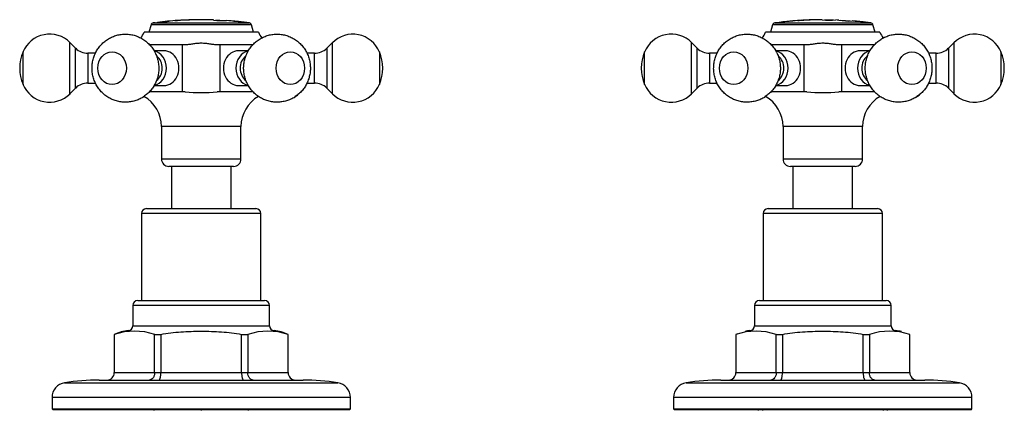
# Model space of a CAD drawing. Units: millimetres. Extents: x -884 to -67, y -177 to 398.
# Drawn here: x -883 to -685, y 178 to 256 of the extents above; entities that cross this region are included whole.
import ezdxf

# ---------------------------------------------------------------- set-up
doc = ezdxf.new("R2010")
doc.units = ezdxf.units.MM
for name, color, linetype in [('036013', 7, 'Continuous'), ('572001', 7, 'Continuous'), ('572002', 7, 'Continuous'), ('576001', 7, 'Continuous'), ('576002', 7, 'Continuous'), ('576004', 7, 'Continuous'), ('576006', 7, 'Continuous'), ('Default', 7, 'Continuous'), ('FIL', 7, 'Continuous'), ('L1', 7, 'Continuous')]:
    doc.layers.add(name, color=color, linetype=linetype)

# ---------------------------------------------------------------- blocks, each defined once
blk = doc.blocks.new('SE')
at = {"layer": '036013', "color": 7, "linetype": 'Continuous'}
for p, q in [((30.5, 49.08), (30.5, 40.58)), ((42.5, 40.58), (42.5, 49.08)), ((155.5, 49.08), (155.5, 40.58)), ((167.5, 40.58), (167.5, 49.08))]:
    blk.add_line(p, q, dxfattribs=at)
at = {"layer": '572001', "color": 7, "linetype": 'Continuous'}
for p, q in [((26.41, 77.56), (26, 76.08)), ((46.59, 77.56), (26.41, 77.56)), ((26.83, 77.93), (46.17, 77.93)), ((27.21, 77.98), (27.21, 77.98)), ((32.1, 78.45), (32.1, 78.44)), ((33.19, 78.5), (33.19, 78.5)), ((35.48, 78.55), (35.48, 78.57)), ((35.9, 78.56), (35.9, 78.58)), ((35.9, 78.56), (35.9, 78.55)), ((37.46, 78.56), (37.46, 78.55)), ((38.96, 78.51), (38.96, 78.54)), ((39.38, 78.51), (39.38, 78.52)), ((41.59, 78.4), (41.59, 78.4)), ((43.72, 78.22), (43.72, 78.21)), ((44.81, 78.1), (44.81, 78.09)), ((47, 76.08), (46.59, 77.56))]:
    blk.add_line(p, q, dxfattribs=at)
for centre, radius, start, end in [((26.89, 77.43), 0.5, 97.7453, 164.4759), ((36.5, 6.8), 71.78, 97.4259, 97.7453), ((20.46, 152.74), 75.06, 275.1607, 277.3181), ((23.98, 120.64), 42.76, 274.9117, 277.5589), ((36.5, 6.8), 71.78, 93.7487, 97.0556), ((35.86, 11.88), 66.66, 95.0257, 95.3861), ((36.5, 6.8), 71.75, 93.8896, 94.2404), ((36.5, 6.8), 71.77, 92.5366, 93.6121), ((36.5, 6.8), 71.78, 92.6394, 93.513), ((32.49, 74.1), 4.36, 93.7024, 95.1488), ((36.5, 6.8), 71.78, 92.7248, 93.4254), ((33.35, 72.85), 5.66, 91.599, 92.6837), ((36.5, 6.8), 71.78, 90.8157, 92.3762), ((36.5, 6.8), 71.75, 91.8618, 92.2469), ((36.5, 6.8), 71.75, 89.2334, 90.816), ((36.5, 6.8), 71.78, 88.0359, 90.4824), ((36.5, 6.8), 71.76, 89.2335, 90.4825), ((40.95, 94.3), 15.91, 262.8152, 272.2941), ((42.62, 131.92), 53.51, 266.5274, 268.4364), ((36.5, 6.8), 71.78, 84.4631, 85.9448), ((36.5, 6.8), 71.75, 84.601, 84.9523), ((36.5, 6.8), 71.77, 83.2453, 84.3257), ((36.5, 6.8), 71.78, 83.3492, 84.2267), ((43.4, 73.76), 4.46, 84.4085, 85.8238), ((36.5, 6.8), 71.78, 83.4355, 84.139), ((44.06, 72.51), 5.64, 82.296, 83.3932), ((36.5, 6.8), 71.78, 82.2547, 83.0844), ((36.5, 6.8), 71.75, 82.563, 82.9509), ((46.11, 77.43), 0.5, 15.5241, 82.2547)]:
    blk.add_arc(centre, radius, start, end, dxfattribs=at)
for centre, major_axis, ratio, start_param, end_param in [((32.23, 6.8), (0, -71.64), 0.301344, 3.150127, 3.189725), ((32.55, 6.8), (0, 71.66), 0.282509, 0.028077, 0.045148), ((33.82, 6.8), (0, -71.72), 0.31566, 3.126211, 3.16594), ((33.39, 6.8), (0, -71.7), 0.296003, 3.127387, 3.144509), ((42.8, 6.8), (0, 71.47), 0.301344, 6.242743, 6.282425), ((43.24, 6.8), (0, 71.43), 0.282509, 6.265398, 6.282512), ((44.28, 6.8), (0, 71.31), 0.31566, -0.066952, -0.026948), ((43.99, 6.8), (0, 71.35), 0.296003, -0.062518, -0.045286)]:
    blk.add_ellipse(centre, major_axis=major_axis, ratio=ratio, start_param=start_param, end_param=end_param, dxfattribs=at)
at = {"layer": '572002', "color": 7, "linetype": 'Continuous'}
for p, q in [((151.41, 77.56), (151, 76.08)), ((171.59, 77.56), (151.41, 77.56)), ((151.83, 77.93), (171.17, 77.93)), ((152.28, 77.99), (152.28, 77.96)), ((152.71, 78.04), (152.71, 78.01)), ((154.25, 78.21), (154.25, 78.21)), ((155.04, 78.29), (155.04, 78.26)), ((155.47, 78.33), (155.47, 78.3)), ((158.34, 78.51), (158.34, 78.48)), ((158.78, 78.53), (158.78, 78.51)), ((158.78, 78.51), (158.78, 78.5)), ((160.6, 78.58), (160.6, 78.58)), ((160.79, 78.56), (160.79, 78.55)), ((161.4, 78.58), (161.4, 78.55)), ((161.83, 78.56), (161.83, 78.58)), ((164.7, 78.51), (164.7, 78.48)), ((165.13, 78.47), (165.13, 78.49)), ((167.41, 78.34), (167.41, 78.34)), ((168.58, 78.23), (168.58, 78.23)), ((169.71, 78.11), (169.71, 78.11)), ((172, 76.08), (171.59, 77.56))]:
    blk.add_line(p, q, dxfattribs=at)
for centre, radius, start, end in [((151.89, 77.43), 0.5, 97.7453, 164.4759), ((161.5, 6.8), 71.78, 97.3792, 97.7453), ((161.5, 6.8), 71.75, 97.035, 97.3821), ((161.5, 6.8), 71.78, 95.7967, 97.0323), ((161.5, 6.8), 71.78, 95.1628, 95.7966), ((161.5, 6.8), 71.75, 94.8192, 95.1648), ((157.69, 56.08), 22.36, 90.7733, 95.6863), ((157.89, 62.46), 16, 89.8636, 94.136), ((158.05, 57.19), 21.29, 92.2566, 93.5435), ((161.5, 6.8), 71.78, 92.5203, 93.4262), ((161.5, 6.8), 71.75, 92.8511, 93.2873), ((161.5, 6.8), 71.75, 90.5632, 92.5213), ((161.5, 6.8), 71.78, 90.7202, 92.1738), ((161.5, 6.8), 71.76, 90.5631, 92.1742), ((161.5, 6.8), 71.78, 90.0829, 90.7202), ((162.87, 94.99), 16.51, 264.8765, 274.3013), ((163.21, 132.7), 54.16, 268.5356, 270.4842), ((161.5, 6.8), 71.78, 87.4435, 87.9274), ((166.88, 93.86), 15.54, 261.932, 271.9605), ((168.97, 131.79), 53.46, 265.8825, 267.8565), ((161.5, 6.8), 71.78, 84.5801, 85.283), ((161.5, 6.8), 71.75, 84.7221, 85.0848), ((161.5, 6.8), 71.77, 83.3225, 84.4378), ((168.27, 73.78), 4.46, 84.5257, 85.9819), ((161.5, 6.8), 71.78, 83.4297, 84.3357), ((161.5, 6.8), 71.78, 83.5185, 84.2455), ((168.96, 72.52), 5.63, 82.3452, 83.4744), ((161.5, 6.8), 71.78, 82.2547, 83.156), ((161.5, 6.8), 71.75, 82.6179, 83.0185), ((171.11, 77.43), 0.5, 15.5241, 82.2547)]:
    blk.add_arc(centre, radius, start, end, dxfattribs=at)
for centre, major_axis, ratio, start_param, end_param in [((167.66, 6.8), (0, -71.49), 0.301344, 3.101426, 3.142354), ((168.12, 6.8), (0, -71.45), 0.282509, 3.124679, 3.142348), ((169.2, 6.8), (0, 71.32), 0.31566, -0.067464, -0.026201), ((168.89, 6.8), (0, 71.36), 0.296003, -0.062988, -0.045197)]:
    blk.add_ellipse(centre, major_axis=major_axis, ratio=ratio, start_param=start_param, end_param=end_param, dxfattribs=at)
blk.add_open_spline([(156.46, 78.4), (156.49, 78.41), (156.53, 78.41), (156.56, 78.41), (156.62, 78.42), (156.68, 78.42), (156.74, 78.42)], degree=3, knots=[0, 0, 0, 0, 0.370946, 0.370946, 0.370946, 1, 1, 1, 1], dxfattribs=at)
at = {"layer": '576001', "color": 7, "linetype": 'Continuous'}
for p, q in [((48, 76.08), (25, 76.08)), ((26.07, 73.58), (29, 73.58)), ((29, 73.58), (32.77, 73.58)), ((32.77, 64.08), (32.77, 73.58)), ((32.77, 73.58), (33.3, 73.58)), ((39.7, 73.58), (40.23, 73.58)), ((40.23, 73.58), (44, 73.58)), ((40.23, 73.58), (40.23, 64.08)), ((44, 73.58), (46.92, 73.58)), ((29, 64.08), (26.08, 64.08)), ((32.77, 64.08), (29, 64.08)), ((33.3, 64.08), (32.77, 64.08)), ((40.23, 64.08), (39.7, 64.08)), ((44, 64.08), (40.23, 64.08)), ((46.93, 64.08), (44, 64.08)), ((44.5, 57.08), (28.5, 57.08)), ((28.5, 57.08), (28.5, 50.58)), ((44.5, 50.58), (44.5, 57.08)), ((28.5, 50.58), (44.5, 50.58)), ((43, 49.08), (30, 49.08))]:
    blk.add_line(p, q, dxfattribs=at)
for centre, radius, start, end in [((21.5, 77.28), 3.7, 319.8097, 341.0754), ((51.5, 77.28), 3.7, 198.9246, 220.0064), ((36.5, 95.01), 31.09, 264.0985, 275.9015), ((21.5, 57.08), 7, 0, 60.3607), ((51.5, 57.08), 7, 119.8878, 180), ((30, 50.58), 1.5, 180, 270), ((43, 50.58), 1.5, 270, 0)]:
    blk.add_arc(centre, radius, start, end, dxfattribs=at)
blk.add_open_spline([(33.3, 73.58), (33.53, 73.58), (33.76, 73.6), (34.27, 73.67), (34.53, 73.71), (35.07, 73.79), (35.35, 73.83), (35.92, 73.88), (36.21, 73.9), (36.79, 73.9), (37.08, 73.88), (37.65, 73.83), (37.93, 73.79), (38.47, 73.71), (38.74, 73.67), (39.24, 73.6), (39.47, 73.58), (39.7, 73.58)], degree=3, knots=[0, 0, 0, 0, 0.125, 0.125, 0.25, 0.25, 0.375, 0.375, 0.5, 0.5, 0.625, 0.625, 0.75, 0.75, 0.875, 0.875, 1, 1, 1, 1], dxfattribs=at)
at = {"layer": '576002', "color": 7, "linetype": 'Continuous'}
for p, q in [((11.24, 72.86), (10.11, 73.98)), ((62.89, 73.98), (61.76, 72.86)), ((0.67, 65.53), (0.67, 72.14)), ((11.24, 64.81), (11.24, 72.86)), ((13.71, 71.83), (13.71, 65.83)), ((15.24, 71.83), (13.71, 71.83)), ((29, 72.33), (27.02, 72.33)), ((45.98, 72.33), (44, 72.33)), ((59.29, 71.83), (57.76, 71.83)), ((59.29, 65.83), (59.29, 71.83)), ((61.76, 72.86), (61.76, 64.81)), ((72.33, 72.14), (72.33, 65.53)), ((13.71, 65.83), (15.23, 65.83)), ((57.78, 65.83), (59.29, 65.83)), ((10.11, 63.68), (11.24, 64.81)), ((27.01, 65.33), (29, 65.33)), ((44, 65.33), (45.99, 65.33)), ((61.76, 64.81), (62.89, 63.68))]:
    blk.add_line(p, q, dxfattribs=at)
for centre, radius, start, end in [((6.01, 69.89), 5.79, 44.5695, 157.756), ((66.99, 69.89), 5.78, 22.1769, 135.4663), ((8.5, 68.83), 8.5, 157.1146, 202.8854), ((13.66, 75.21), 3.37, 224.5384, 270.9322), ((59.32, 75.26), 3.41, 269.423, 315.0531), ((64.5, 68.83), 8.5, 337.1146, 22.8854), ((6.01, 67.77), 5.78, 202.1955, 315.2802), ((13.67, 62.41), 3.41, 89.2597, 135.0213), ((59.34, 62.45), 3.37, 44.5189, 90.9592), ((66.99, 67.78), 5.79, 224.7615, 337.705)]:
    blk.add_arc(centre, radius, start, end, dxfattribs=at)
for centre, major_axis, ratio, start_param, end_param in [((10.11, 68.83), (0, 5.15), 0.000006, 3.141837, 6.282914), ((62.89, 68.83), (0, 5.15), 0.000006, 3.141389, 6.283185), ((26.5, 68.83), (0, -3.5), 0.866025, 0.188316, 2.952289), ((26.07, 68.83), (0, 3), 0.866025, 3.72819, 5.674442), ((29, 68.83), (0, -3.5), 0.866025, 0, 3.141593), ((44, 68.83), (0, 3.5), 0.866028, 0, 3.141593), ((46.5, 68.83), (0, 3.5), 0.866028, 0.185056, 2.956246), ((46.93, 68.83), (0, -3), 0.866028, 3.749638, 5.689138)]:
    blk.add_ellipse(centre, major_axis=major_axis, ratio=ratio, start_param=start_param, end_param=end_param, dxfattribs=at)
for centre, major_axis, ratio in [((18.58, 68.83), (0, -3.31), 0.866025), ((54.42, 68.83), (0, 3.31), 0.866028)]:
    blk.add_ellipse(centre, major_axis=major_axis, ratio=ratio, dxfattribs=at)
for points, knots in [([(24.93, 63.1), (25.2, 63.29), (25.65, 63.62), (26.3, 64.28), (26.85, 65.01), (27.3, 65.81), (27.65, 66.67), (27.88, 67.58), (27.98, 68.53), (27.96, 69.48), (27.8, 70.44), (27.52, 71.37), (27.1, 72.25), (26.56, 73.07), (25.91, 73.8), (25.16, 74.43), (24.34, 74.94), (23.45, 75.33), (22.53, 75.58), (21.59, 75.7), (20.66, 75.68), (19.74, 75.53), (18.86, 75.25), (18.03, 74.86), (17.26, 74.36), (16.57, 73.77), (15.96, 73.08), (15.45, 72.32), (15.05, 71.48), (14.75, 70.6), (14.58, 69.67), (14.53, 68.72), (14.61, 67.77), (14.82, 66.82), (15.16, 65.91), (15.63, 65.05), (16.22, 64.26), (16.92, 63.57), (17.7, 62.99), (18.55, 62.54), (19.45, 62.21), (20.38, 62.02), (21.32, 61.96), (22.25, 62.04), (23.16, 62.24), (24.01, 62.56), (24.6, 62.88), (24.88, 63.06), (24.93, 63.1)], [0, 0, 0, 0, 0.021051, 0.042461, 0.063927, 0.085507, 0.107245, 0.129179, 0.151332, 0.173715, 0.196315, 0.219096, 0.24201, 0.26499, 0.287963, 0.310857, 0.333611, 0.356182, 0.378546, 0.400697, 0.422644, 0.444406, 0.466011, 0.487498, 0.508912, 0.530306, 0.551731, 0.573241, 0.594884, 0.616703, 0.638729, 0.660982, 0.683461, 0.706144, 0.728991, 0.751942, 0.774928, 0.797875, 0.820714, 0.843394, 0.865877, 0.888149, 0.91021, 0.932074, 0.953763, 0.975312, 0.996192, 1, 1, 1, 1]), ([(55.42, 63.1), (55.68, 63.29), (56.13, 63.62), (56.79, 64.28), (57.34, 65.01), (57.79, 65.81), (58.13, 66.67), (58.36, 67.58), (58.47, 68.53), (58.44, 69.48), (58.29, 70.44), (58, 71.37), (57.59, 72.25), (57.05, 73.07), (56.4, 73.8), (55.65, 74.43), (54.82, 74.94), (53.94, 75.33), (53.02, 75.58), (52.08, 75.7), (51.14, 75.68), (50.23, 75.53), (49.35, 75.25), (48.52, 74.86), (47.75, 74.36), (47.06, 73.77), (46.45, 73.08), (45.94, 72.32), (45.53, 71.48), (45.24, 70.6), (45.06, 69.67), (45.01, 68.72), (45.09, 67.77), (45.31, 66.82), (45.65, 65.91), (46.12, 65.05), (46.71, 64.26), (47.4, 63.57), (48.19, 62.99), (49.04, 62.54), (49.94, 62.21), (50.87, 62.02), (51.81, 61.96), (52.74, 62.04), (53.65, 62.24), (54.49, 62.56), (55.09, 62.88), (55.37, 63.06), (55.42, 63.1)], [0, 0, 0, 0, 0.021051, 0.042461, 0.063927, 0.085507, 0.107245, 0.129179, 0.151332, 0.173715, 0.196315, 0.219096, 0.24201, 0.26499, 0.287963, 0.310857, 0.333611, 0.356182, 0.378546, 0.400697, 0.422643, 0.444406, 0.466011, 0.487497, 0.508912, 0.530306, 0.551731, 0.573241, 0.594884, 0.616703, 0.638729, 0.660982, 0.683461, 0.706144, 0.72899, 0.751942, 0.774928, 0.797874, 0.820714, 0.843393, 0.865877, 0.888149, 0.910209, 0.932073, 0.953763, 0.975312, 0.996191, 1, 1, 1, 1]), ([(55.19, 62.95), (55.42, 63.09), (55.69, 63.28), (55.95, 63.49), (55.99, 63.53)], [0, 0, 0, 0, 0.823116, 1, 1, 1, 1])]:
    blk.add_open_spline(points, degree=3, knots=knots, dxfattribs=at)
blk.add_open_spline([(24.71, 62.95), (24.79, 63), (24.87, 63.06), (24.95, 63.11)], degree=3, dxfattribs=at)
at = {"layer": '576004', "color": 7, "linetype": 'Continuous'}
for p, q in [((23.75, 22.08), (49.25, 22.08)), ((148.75, 22.08), (174.25, 22.08)), ((50.25, 21.08), (22.75, 21.08)), ((22.75, 21.08), (22.75, 17.03)), ((50.25, 17.03), (50.25, 21.08)), ((175.25, 21.08), (147.75, 21.08)), ((147.75, 21.08), (147.75, 17.03)), ((175.25, 17.03), (175.25, 21.08)), ((22.75, 17.03), (50.25, 17.03)), ((147.75, 17.03), (175.25, 17.03)), ((19.01, 15.26), (19, 15.26)), ((19, 15.26), (19, 7.58)), ((19.01, 15.26), (19.01, 7.58)), ((27.14, 7.58), (27.14, 15.26)), ((27.14, 15.26), (28.38, 15.26)), ((28.38, 15.26), (28.38, 7.58)), ((44.62, 7.58), (44.62, 15.26)), ((44.62, 15.26), (45.86, 15.26)), ((45.86, 15.26), (45.86, 7.58)), ((53.99, 7.58), (53.99, 15.26)), ((53.99, 15.26), (54, 15.26)), ((54, 7.58), (54, 15.26)), ((144.01, 15.26), (144, 15.26)), ((144, 15.26), (144, 7.58)), ((144.01, 15.26), (144.01, 7.58)), ((152.14, 7.58), (152.14, 15.26)), ((152.14, 15.26), (153.38, 15.26)), ((153.38, 15.26), (153.38, 7.58)), ((169.62, 7.58), (169.62, 15.26)), ((169.62, 15.26), (170.86, 15.26)), ((170.86, 15.26), (170.86, 7.58)), ((178.99, 7.58), (178.99, 15.26)), ((178.99, 15.26), (179, 15.26)), ((179, 7.58), (179, 15.26)), ((16, 6.08), (57, 6.08)), ((19.01, 7.58), (19, 7.58)), ((19.01, 7.58), (27.14, 7.58)), ((27.14, 7.58), (28.38, 7.58)), ((28.38, 7.58), (44.62, 7.58)), ((44.62, 7.58), (45.86, 7.58)), ((45.86, 7.58), (53.99, 7.58)), ((53.99, 7.58), (54, 7.58)), ((141, 6.08), (182, 6.08)), ((144.01, 7.58), (144, 7.58)), ((144.01, 7.58), (152.14, 7.58)), ((152.14, 7.58), (153.38, 7.58)), ((153.38, 7.58), (169.62, 7.58)), ((169.62, 7.58), (170.86, 7.58)), ((170.86, 7.58), (178.99, 7.58)), ((178.99, 7.58), (179, 7.58)), ((9.04, 5.55), (63.96, 5.55)), ((134.04, 5.55), (188.96, 5.55)), ((66.5, 2.58), (6.5, 2.58)), ((6.5, 2.58), (6.5, 0.28)), ((66.5, 0.28), (66.5, 2.58)), ((191.5, 2.58), (131.5, 2.58)), ((131.5, 2.58), (131.5, 0.28)), ((191.5, 0.28), (191.5, 2.58)), ((6.5, 0.28), (66.5, 0.28)), ((6.5, 0.28), (6.7, 0.08)), ((66.3, 0.08), (6.7, 0.08)), ((66.3, 0.08), (66.5, 0.28)), ((131.5, 0.28), (191.5, 0.28)), ((131.5, 0.28), (131.7, 0.08)), ((191.3, 0.08), (131.7, 0.08)), ((191.3, 0.08), (191.5, 0.28))]:
    blk.add_line(p, q, dxfattribs=at)
for centre, radius, start, end in [((23.75, 21.08), 1, 90, 180), ((49.25, 21.08), 1, 0, 90), ((148.75, 21.08), 1, 90, 180), ((174.25, 21.08), 1, 0, 90), ((22.75, 7.08), 9, 95.7392, 114.6243), ((23.08, 3.3), 12.63, 71.2435, 108.7565), ((21.75, 17.03), 1, 275.7392, 0), ((49.92, 3.3), 12.63, 71.2435, 108.7565), ((51.25, 17.03), 1, 180, 264.2608), ((50.25, 7.08), 9, 65.3757, 84.2608), ((148.08, 3.3), 12.63, 71.2435, 108.7565), ((147.75, 7.08), 9, 95.7392, 102.1245), ((146.75, 17.03), 1, 275.7392, 0), ((174.92, 3.3), 12.63, 71.2435, 108.7565), ((176.25, 17.03), 1, 180, 264.2608), ((175.25, 7.08), 9, 76.7583, 84.2608), ((147.75, 7.08), 9, 112.0555, 114.6243), ((16, -39.42), 45.5, 90, 98.7974), ((17.52, 7.57), 1.49, 270.4432, 0.339), ((55.48, 7.57), 1.49, 179.6823, 269.5355), ((57, -39.42), 45.5, 81.2026, 90), ((141, -39.42), 45.5, 90, 98.7974), ((142.52, 7.57), 1.49, 270.4432, 0.339), ((180.48, 7.57), 1.49, 179.6823, 269.5355), ((182, -39.42), 45.5, 81.2026, 90), ((9.5, 2.58), 3, 98.7974, 180), ((63.5, 2.58), 3, 0, 81.2026), ((134.5, 2.58), 3, 98.7974, 180), ((188.5, 2.58), 3, 0, 81.2026)]:
    blk.add_arc(centre, radius, start, end, dxfattribs=at)
for points, knots in [([(28.38, 15.26), (29.04, 15.4), (29.71, 15.51), (31.06, 15.68), (31.74, 15.74), (33.1, 15.83), (33.78, 15.86), (35.14, 15.9), (35.83, 15.91), (37.87, 15.91), (39.23, 15.88), (41.26, 15.74), (41.93, 15.68), (43.28, 15.51), (43.96, 15.4), (44.62, 15.26)], [0, 0, 0, 0, 0.125, 0.125, 0.25, 0.25, 0.375, 0.375, 0.5, 0.5, 0.75, 0.75, 0.875, 0.875, 1, 1, 1, 1]), ([(153.38, 15.26), (154.04, 15.4), (154.71, 15.51), (156.06, 15.68), (156.74, 15.74), (158.1, 15.83), (158.78, 15.86), (160.14, 15.9), (160.83, 15.91), (162.87, 15.91), (164.23, 15.88), (166.26, 15.74), (166.93, 15.68), (168.28, 15.51), (168.96, 15.4), (169.62, 15.26)], [0, 0, 0, 0, 0.125, 0.125, 0.25, 0.25, 0.375, 0.375, 0.5, 0.5, 0.75, 0.75, 0.875, 0.875, 1, 1, 1, 1]), ([(27.14, 7.58), (27.14, 7.48), (27.13, 7.38), (27.1, 7.19), (27.08, 7.09), (27.02, 6.91), (26.99, 6.82), (26.91, 6.66), (26.86, 6.58), (26.7, 6.38), (26.58, 6.27), (26.31, 6.12), (26.16, 6.08), (26.02, 6.08)], [0, 0, 0, 0, 0.125, 0.125, 0.25, 0.25, 0.375, 0.375, 0.5, 0.5, 0.75, 0.75, 1, 1, 1, 1]), ([(28.01, 6.08), (28.06, 6.08), (28.11, 6.12), (28.17, 6.23), (28.19, 6.27), (28.23, 6.38), (28.25, 6.44), (28.28, 6.58), (28.3, 6.66), (28.33, 6.82), (28.34, 6.91), (28.37, 7.18), (28.38, 7.38), (28.38, 7.58)], [0, 0, 0, 0, 0.25, 0.25, 0.375, 0.375, 0.5, 0.5, 0.625, 0.625, 0.75, 0.75, 1, 1, 1, 1]), ([(44.62, 7.58), (44.62, 7.48), (44.63, 7.38), (44.64, 7.19), (44.64, 7.09), (44.66, 6.91), (44.67, 6.82), (44.7, 6.66), (44.72, 6.58), (44.77, 6.38), (44.81, 6.27), (44.89, 6.12), (44.94, 6.08), (44.99, 6.08)], [0, 0, 0, 0, 0.125, 0.125, 0.25, 0.25, 0.375, 0.375, 0.5, 0.5, 0.75, 0.75, 1, 1, 1, 1]), ([(46.98, 6.08), (46.84, 6.08), (46.69, 6.12), (46.49, 6.23), (46.42, 6.27), (46.3, 6.38), (46.25, 6.44), (46.14, 6.58), (46.1, 6.66), (46.01, 6.82), (45.98, 6.91), (45.89, 7.18), (45.86, 7.38), (45.86, 7.58)], [0, 0, 0, 0, 0.25, 0.25, 0.375, 0.375, 0.5, 0.5, 0.625, 0.625, 0.75, 0.75, 1, 1, 1, 1]), ([(152.14, 7.58), (152.14, 7.48), (152.13, 7.38), (152.1, 7.19), (152.08, 7.09), (152.02, 6.91), (151.99, 6.82), (151.91, 6.66), (151.86, 6.58), (151.7, 6.38), (151.58, 6.27), (151.31, 6.12), (151.16, 6.08), (151.02, 6.08)], [0, 0, 0, 0, 0.125, 0.125, 0.25, 0.25, 0.375, 0.375, 0.5, 0.5, 0.75, 0.75, 1, 1, 1, 1]), ([(153.01, 6.08), (153.06, 6.08), (153.11, 6.12), (153.17, 6.23), (153.19, 6.27), (153.23, 6.38), (153.25, 6.44), (153.28, 6.58), (153.3, 6.66), (153.33, 6.82), (153.34, 6.91), (153.37, 7.18), (153.38, 7.38), (153.38, 7.58)], [0, 0, 0, 0, 0.25, 0.25, 0.375, 0.375, 0.5, 0.5, 0.625, 0.625, 0.75, 0.75, 1, 1, 1, 1]), ([(169.62, 7.58), (169.62, 7.48), (169.63, 7.38), (169.64, 7.19), (169.64, 7.09), (169.66, 6.91), (169.67, 6.82), (169.7, 6.66), (169.72, 6.58), (169.77, 6.38), (169.81, 6.27), (169.89, 6.12), (169.94, 6.08), (169.99, 6.08)], [0, 0, 0, 0, 0.125, 0.125, 0.25, 0.25, 0.375, 0.375, 0.5, 0.5, 0.75, 0.75, 1, 1, 1, 1]), ([(171.98, 6.08), (171.84, 6.08), (171.69, 6.12), (171.49, 6.23), (171.42, 6.27), (171.3, 6.38), (171.25, 6.44), (171.14, 6.58), (171.1, 6.66), (171.01, 6.82), (170.98, 6.91), (170.89, 7.18), (170.86, 7.38), (170.86, 7.58)], [0, 0, 0, 0, 0.25, 0.25, 0.375, 0.375, 0.5, 0.5, 0.625, 0.625, 0.75, 0.75, 1, 1, 1, 1])]:
    blk.add_open_spline(points, degree=3, knots=knots, dxfattribs=at)
at = {"layer": '576006', "color": 7, "linetype": 'Continuous'}
for p, q in [((25.5, 40.58), (47.5, 40.58)), ((150.5, 40.58), (172.5, 40.58)), ((48.5, 39.58), (24.5, 39.58)), ((24.5, 39.58), (24.5, 22.08)), ((48.5, 22.08), (48.5, 39.58)), ((173.5, 39.58), (149.5, 39.58)), ((149.5, 39.58), (149.5, 22.08)), ((173.5, 22.08), (173.5, 39.58))]:
    blk.add_line(p, q, dxfattribs=at)
for centre, start, end in [((25.5, 39.58), 90, 180), ((47.5, 39.58), 0, 90), ((150.5, 39.58), 90, 180), ((172.5, 39.58), 0, 90)]:
    blk.add_arc(centre, 1, start, end, dxfattribs=at)
at = {"layer": 'FIL', "color": 7, "linetype": 'Continuous'}
for p, q in [((27, 0.08), (27, 0)), ((36.5, 0.08), (36.5, 0)), ((46, 0), (46, 0.08))]:
    blk.add_line(p, q, dxfattribs=at)
at = {"layer": 'L1', "color": 7, "linetype": 'Continuous'}
for p, q in [((173, 76.08), (150, 76.08)), ((136.24, 72.86), (135.11, 73.98)), ((151.07, 73.58), (154, 73.58)), ((154, 73.58), (157.77, 73.58)), ((157.77, 64.08), (157.77, 73.58)), ((157.77, 73.58), (158.3, 73.58)), ((164.7, 73.58), (165.23, 73.58)), ((165.23, 73.58), (169, 73.58)), ((165.23, 73.58), (165.23, 64.08)), ((169, 73.58), (171.92, 73.58)), ((187.89, 73.98), (186.76, 72.86)), ((125.67, 65.53), (125.67, 72.14)), ((136.24, 64.81), (136.24, 72.86)), ((138.71, 71.83), (138.71, 65.83)), ((140.24, 71.83), (138.71, 71.83)), ((154, 72.33), (152.02, 72.33)), ((170.98, 72.33), (169, 72.33)), ((184.29, 71.83), (182.76, 71.83)), ((184.29, 65.83), (184.29, 71.83)), ((186.76, 72.86), (186.76, 64.81)), ((197.33, 72.14), (197.33, 65.53)), ((138.71, 65.83), (140.23, 65.83)), ((182.78, 65.83), (184.29, 65.83)), ((135.11, 63.68), (136.24, 64.81)), ((154, 64.08), (151.08, 64.08)), ((152.01, 65.33), (154, 65.33)), ((157.77, 64.08), (154, 64.08)), ((158.3, 64.08), (157.77, 64.08)), ((165.23, 64.08), (164.7, 64.08)), ((169, 64.08), (165.23, 64.08)), ((169, 65.33), (170.99, 65.33)), ((171.93, 64.08), (169, 64.08)), ((186.76, 64.81), (187.89, 63.68)), ((169.5, 57.08), (153.5, 57.08)), ((153.5, 57.08), (153.5, 50.58)), ((169.5, 50.58), (169.5, 57.08)), ((153.5, 50.58), (169.5, 50.58)), ((168, 49.08), (155, 49.08)), ((148.5, 0.08), (148.5, 0)), ((149.37, 0.08), (149.37, 0)), ((173.63, 0.08), (173.63, 0)), ((174.5, 0), (174.5, 0.08))]:
    blk.add_line(p, q, dxfattribs=at)
for centre, radius, start, end in [((131.01, 69.89), 5.79, 44.5695, 157.756), ((146.5, 77.28), 3.7, 319.8097, 341.0754), ((176.5, 77.28), 3.7, 198.9246, 220.0064), ((191.99, 69.89), 5.78, 22.1769, 135.4663), ((133.5, 68.83), 8.5, 157.1146, 202.8854), ((138.66, 75.21), 3.37, 224.5384, 270.9322), ((184.32, 75.26), 3.41, 269.423, 315.0531), ((189.5, 68.83), 8.5, 337.1146, 22.8854), ((131.01, 67.77), 5.78, 202.1955, 315.2802), ((138.67, 62.41), 3.41, 89.2597, 135.0213), ((184.34, 62.45), 3.37, 44.5189, 90.9592), ((191.99, 67.78), 5.79, 224.7615, 337.705), ((161.5, 95.01), 31.09, 264.0985, 275.9015), ((146.5, 57.08), 7, 0, 60.3607), ((176.5, 57.08), 7, 119.8878, 180), ((155, 50.58), 1.5, 180, 270), ((168, 50.58), 1.5, 270, 0)]:
    blk.add_arc(centre, radius, start, end, dxfattribs=at)
for centre, major_axis, ratio, start_param, end_param in [((135.11, 68.83), (0, 5.15), 0.000006, 3.141837, 6.282914), ((187.89, 68.83), (0, 5.15), 0.000006, 3.141389, 6.283185), ((151.5, 68.83), (0, -3.5), 0.866025, 0.188316, 2.952289), ((151.07, 68.83), (0, -3), 0.866025, 0.586597, 2.53285), ((154, 68.83), (0, -3.5), 0.866025, 0, 3.141593), ((169, 68.83), (0, 3.5), 0.866028, 0, 3.141593), ((171.5, 68.83), (0, 3.5), 0.866028, 0.185056, 2.956246), ((171.93, 68.83), (0, -3), 0.866028, 3.749638, 5.689138)]:
    blk.add_ellipse(centre, major_axis=major_axis, ratio=ratio, start_param=start_param, end_param=end_param, dxfattribs=at)
for centre, ratio in [((143.58, 68.83), 0.866025), ((179.42, 68.83), 0.866028)]:
    blk.add_ellipse(centre, major_axis=(0, 3.31), ratio=ratio, dxfattribs=at)
for points, knots in [([(149.93, 63.1), (150.2, 63.29), (150.65, 63.62), (151.3, 64.28), (151.85, 65.01), (152.3, 65.81), (152.65, 66.67), (152.88, 67.58), (152.98, 68.53), (152.96, 69.48), (152.8, 70.44), (152.52, 71.37), (152.1, 72.25), (151.56, 73.07), (150.91, 73.8), (150.16, 74.43), (149.34, 74.94), (148.45, 75.33), (147.53, 75.58), (146.59, 75.7), (145.66, 75.68), (144.74, 75.53), (143.86, 75.25), (143.03, 74.86), (142.26, 74.36), (141.57, 73.77), (140.96, 73.08), (140.45, 72.32), (140.05, 71.48), (139.75, 70.6), (139.58, 69.67), (139.53, 68.72), (139.61, 67.77), (139.82, 66.82), (140.16, 65.91), (140.63, 65.05), (141.22, 64.26), (141.92, 63.57), (142.7, 62.99), (143.55, 62.54), (144.45, 62.21), (145.38, 62.02), (146.32, 61.96), (147.25, 62.04), (148.16, 62.24), (149.01, 62.56), (149.6, 62.88), (149.88, 63.06), (149.93, 63.1)], [0, 0, 0, 0, 0.021051, 0.042461, 0.063927, 0.085507, 0.107245, 0.129179, 0.151332, 0.173715, 0.196315, 0.219096, 0.24201, 0.26499, 0.287963, 0.310857, 0.333611, 0.356182, 0.378546, 0.400697, 0.422644, 0.444406, 0.466011, 0.487498, 0.508912, 0.530306, 0.551731, 0.573241, 0.594884, 0.616703, 0.638729, 0.660982, 0.683461, 0.706144, 0.728991, 0.751942, 0.774928, 0.797875, 0.820714, 0.843394, 0.865877, 0.888149, 0.91021, 0.932074, 0.953763, 0.975312, 0.996192, 1, 1, 1, 1]), ([(180.42, 63.1), (180.68, 63.29), (181.13, 63.62), (181.79, 64.28), (182.34, 65.01), (182.79, 65.81), (183.13, 66.67), (183.36, 67.58), (183.47, 68.53), (183.44, 69.48), (183.29, 70.44), (183, 71.37), (182.59, 72.25), (182.05, 73.07), (181.4, 73.8), (180.65, 74.43), (179.82, 74.94), (178.94, 75.33), (178.02, 75.58), (177.08, 75.7), (176.14, 75.68), (175.23, 75.53), (174.35, 75.25), (173.52, 74.86), (172.75, 74.36), (172.06, 73.77), (171.45, 73.08), (170.94, 72.32), (170.53, 71.48), (170.24, 70.6), (170.06, 69.67), (170.01, 68.72), (170.09, 67.77), (170.31, 66.82), (170.65, 65.91), (171.12, 65.05), (171.71, 64.26), (172.4, 63.57), (173.19, 62.99), (174.04, 62.54), (174.94, 62.21), (175.87, 62.02), (176.81, 61.96), (177.74, 62.04), (178.65, 62.24), (179.49, 62.56), (180.09, 62.88), (180.37, 63.06), (180.42, 63.1)], [0, 0, 0, 0, 0.021051, 0.042461, 0.063927, 0.085507, 0.107245, 0.129179, 0.151332, 0.173715, 0.196315, 0.219096, 0.24201, 0.26499, 0.287963, 0.310857, 0.333611, 0.356182, 0.378546, 0.400697, 0.422643, 0.444406, 0.466011, 0.487497, 0.508912, 0.530306, 0.551731, 0.573241, 0.594884, 0.616703, 0.638729, 0.660982, 0.683461, 0.706144, 0.72899, 0.751942, 0.774928, 0.797874, 0.820714, 0.843393, 0.865877, 0.888149, 0.910209, 0.932073, 0.953763, 0.975312, 0.996191, 1, 1, 1, 1]), ([(158.3, 73.58), (158.53, 73.58), (158.76, 73.6), (159.27, 73.67), (159.53, 73.71), (160.07, 73.79), (160.35, 73.83), (160.92, 73.88), (161.21, 73.9), (161.79, 73.9), (162.08, 73.88), (162.65, 73.83), (162.93, 73.79), (163.47, 73.71), (163.74, 73.67), (164.24, 73.6), (164.47, 73.58), (164.7, 73.58)], [0, 0, 0, 0, 0.125, 0.125, 0.25, 0.25, 0.375, 0.375, 0.5, 0.5, 0.625, 0.625, 0.75, 0.75, 0.875, 0.875, 1, 1, 1, 1]), ([(180.19, 62.95), (180.42, 63.09), (180.69, 63.28), (180.95, 63.49), (180.99, 63.53)], [0, 0, 0, 0, 0.823116, 1, 1, 1, 1])]:
    blk.add_open_spline(points, degree=3, knots=knots, dxfattribs=at)
blk.add_open_spline([(149.71, 62.95), (149.79, 63), (149.87, 63.06), (149.95, 63.11)], degree=3, dxfattribs=at)

msp = doc.modelspace()

# ---------------------------------------------------------------- block references
at = {"layer": 'Default', "color": 7}
msp.add_blockref('SE', (-883.48, 177.76), dxfattribs=at)

doc.saveas('drawing.dxf')
